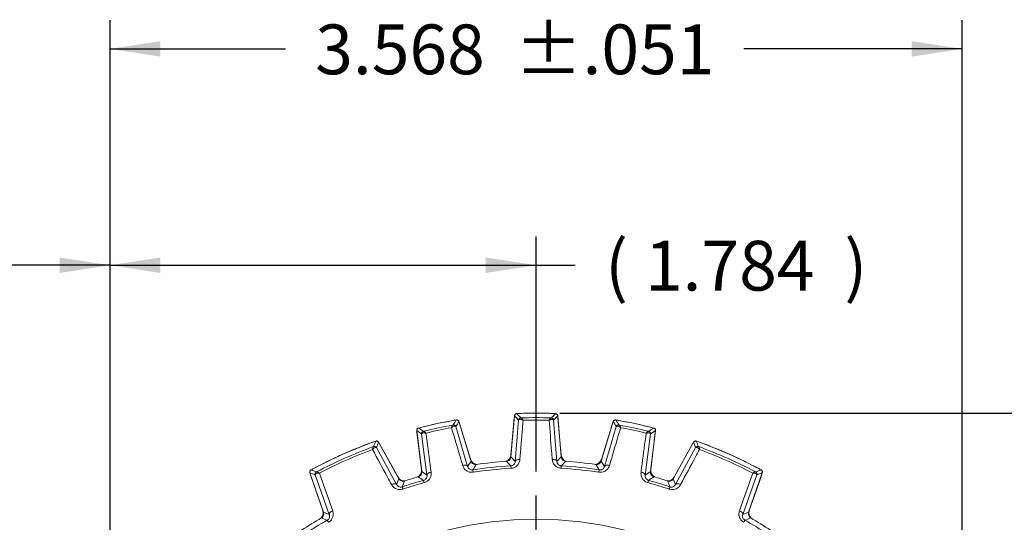
# Model space of a CAD drawing. Units: inches. Extents: x 0.3 to 16.7, y 0.2 to 10.8.
# Drawn here: x 13.5 to 15.5, y 6.7 to 7.7 of the extents above; entities that cross this region are included whole.
import ezdxf

# ---------------------------------------------------------------- set-up
doc = ezdxf.new("R2010")
doc.units = ezdxf.units.IN
doc.header["$MEASUREMENT"] = 0
doc.layers.add('OBJECT', color=7, linetype='Continuous')
doc.styles.add('SLDTEXTSTYLE1', font='TXT', dxfattribs={"width": 0.7})
doc.dimstyles.new('SLDDIMSTYLE0', dxfattribs={"dimtxt": 0.105523, "dimasz": 0.105523, "dimexe": 0, "dimexo": 0.0625, "dimgap": 0.026381, "dimtad": 0, "dimtih": 1, "dimtoh": 1, "dimdec": 3, "dimlfac": 2, "dimrnd": 1e-09, "dimzin": 12, "dimdsep": 46, "dimtxsty": 'SLDTEXTSTYLE1', "dimsah": 1, "dimcen": 0.09, "dimadec": 0, "dimazin": 3, "dimtfac": 1, "dimtdec": 3, "dimtofl": 0, "dimtmove": 0, "dimatfit": 3, "dimfxl": 0, "dimfrac": 2, "dimtolj": 1, "dimtzin": 12, "dimarcsym": 0})
doc.dimstyles.new('SLDDIMSTYLE11', dxfattribs={"dimtxt": 0.105523, "dimasz": 0.105523, "dimexe": 0, "dimexo": 0.0625, "dimgap": 0.026381, "dimtad": 0, "dimtih": 1, "dimtoh": 1, "dimdec": 3, "dimlfac": 2, "dimrnd": 1e-09, "dimzin": 12, "dimdsep": 46, "dimtxsty": 'SLDTEXTSTYLE1', "dimsah": 1, "dimcen": 0.09, "dimadec": 0, "dimazin": 3, "dimtol": 1, "dimtp": 0.051, "dimtm": 0.051, "dimtfac": 1, "dimtdec": 3, "dimtofl": 0, "dimtmove": 0, "dimatfit": 3, "dimfxl": 0, "dimfrac": 2, "dimtolj": 1, "dimtzin": 12, "dimarcsym": 0})
doc.dimstyles.new('SLDDIMSTYLE14', dxfattribs={"dimtxt": 0.105523, "dimasz": 0.105523, "dimexe": 0, "dimexo": 0.0625, "dimgap": 0.026381, "dimtad": 0, "dimtih": 1, "dimtoh": 1, "dimlfac": 2, "dimrnd": 1e-09, "dimzin": 4, "dimdsep": 46, "dimtxsty": 'SLDTEXTSTYLE1', "dimsah": 1, "dimcen": 0.09, "dimadec": 0, "dimazin": 1, "dimtol": 1, "dimtp": 0.03, "dimtm": 0.03, "dimtfac": 1, "dimtofl": 0, "dimtmove": 0, "dimatfit": 3, "dimfxl": 0, "dimfrac": 2, "dimtolj": 1, "dimtzin": 12, "dimarcsym": 0})
doc.dimstyles.new('SLDDIMSTYLE2', dxfattribs={"dimtxt": 0.105523, "dimasz": 0.105523, "dimexe": 0, "dimexo": 0.0625, "dimgap": 0.026381, "dimtad": 0, "dimtih": 1, "dimtoh": 1, "dimlfac": 2, "dimrnd": 1e-09, "dimzin": 12, "dimdsep": 46, "dimtxsty": 'SLDTEXTSTYLE1', "dimsah": 1, "dimcen": 0.09, "dimadec": 0, "dimazin": 3, "dimtfac": 1, "dimtofl": 0, "dimtmove": 0, "dimatfit": 3, "dimfxl": 0, "dimfrac": 2, "dimtolj": 1, "dimtzin": 12, "dimarcsym": 0})

# ---------------------------------------------------------------- blocks, each defined once
blk = doc.blocks.new('_D_11')
at = {"layer": 'OBJECT'}
for p, q in [((14.6144, 6.8944), (16.0074, 6.8944)), ((15.9474, 6.8944), (15.9474, 5.6601)), ((15.9474, 4.263), (15.9474, 5.4937)), ((15.5521, 4.263), (16.0074, 4.263))]:
    blk.add_line(p, q, dxfattribs=at)
for points in [[(15.9474, 6.8944), (15.9312, 6.7889), (15.9636, 6.7889)], [(15.9474, 4.263), (15.9636, 4.3685), (15.9312, 4.3685)]]:
    blk.add_solid(points, dxfattribs=at)
at = {"layer": 'OBJECT', "attachment_point": 1, "style": 'SLDTEXTSTYLE1'}
for s, insert, char_height in [('(', (15.6969, 5.628), 0.1042), ('5.26', (15.7803, 5.628), 0.10417), (')', (16.1144, 5.628), 0.1042)]:
    blk.add_mtext(s, dxfattribs=dict(at, insert=insert, char_height=char_height))
blk = doc.blocks.new('_D_12')
at = {"layer": 'OBJECT'}
for p, q in [((13.6724, 5.5035), (13.6724, 7.7173)), ((15.4564, 5.5011), (15.4564, 7.7173)), ((13.6724, 7.6573), (14.0395, 7.6573)), ((15.4564, 7.6573), (14.9996, 7.6573))]:
    blk.add_line(p, q, dxfattribs=at)
for points in [[(13.6724, 7.6573), (13.7779, 7.641), (13.7779, 7.6735)], [(15.4564, 7.6573), (15.3509, 7.6735), (15.3509, 7.641)]]:
    blk.add_solid(points, dxfattribs=at)
at = {"layer": 'OBJECT', "char_height": 0.10417, "attachment_point": 1, "style": 'SLDTEXTSTYLE1'}
for s, insert in [('±.051', (14.5195, 7.7084)), ('3.568', (14.102, 7.7084))]:
    blk.add_mtext(s, dxfattribs=dict(at, insert=insert))
blk = doc.blocks.new('_D_13')
at = {"layer": 'OBJECT'}
for p, q in [((13.6724, 5.5035), (13.6724, 7.2643)), ((14.5644, 6.7723), (14.5644, 7.2643)), ((13.6724, 7.2043), (14.5644, 7.2043)), ((14.5644, 7.2043), (14.6464, 7.2043))]:
    blk.add_line(p, q, dxfattribs=at)
for points in [[(13.6724, 7.2043), (13.7779, 7.1881), (13.7779, 7.2205)], [(14.5644, 7.2043), (14.4589, 7.2205), (14.4589, 7.1881)]]:
    blk.add_solid(points, dxfattribs=at)
at = {"layer": 'OBJECT', "attachment_point": 1, "style": 'SLDTEXTSTYLE1'}
for s, insert, char_height in [('(', (14.7089, 7.2554), 0.1042), ('1.784', (14.7923, 7.2554), 0.10417), (')', (15.2098, 7.2554), 0.1042)]:
    blk.add_mtext(s, dxfattribs=dict(at, insert=insert, char_height=char_height))
blk = doc.blocks.new('_D_17')
at = {"layer": 'OBJECT'}
for p, q in [((12.9224, 5.2891), (12.9224, 7.2643)), ((13.6724, 5.5035), (13.6724, 7.2643)), ((12.9224, 7.2043), (12.5843, 7.2043)), ((13.6724, 7.2043), (12.9224, 7.2043))]:
    blk.add_line(p, q, dxfattribs=at)
for points in [[(12.9224, 7.2043), (13.0279, 7.1881), (13.0279, 7.2205)], [(13.6724, 7.2043), (13.5669, 7.2205), (13.5669, 7.1881)]]:
    blk.add_solid(points, dxfattribs=at)
at = {"layer": 'OBJECT', "char_height": 0.10417, "attachment_point": 1, "style": 'SLDTEXTSTYLE1'}
for s, insert in [('1.50', (11.8538, 7.2554)), ('±.03', (12.1879, 7.2554))]:
    blk.add_mtext(s, dxfattribs=dict(at, insert=insert))
blk = doc.blocks.new('SW_CENTERMARKSYMBOL_1')
at = {"layer": 'OBJECT', "color": 0}
for p, q in [((0, 0.1), (0, 0.8227)), ((0, 0), (0, 0.05)), ((-0.1, 0), (-0.8227, 0)), ((0, 0), (-0.05, 0)), ((0, 0), (0, -0.05)), ((0, 0), (0.05, 0)), ((0.1, 0), (0.8227, 0)), ((0, -0.1), (0, -0.8227))]:
    blk.add_line(p, q, dxfattribs=at)

msp = doc.modelspace()

# ---------------------------------------------------------------- linework, layer by layer
at = {"color": 7, "linetype": 'Continuous', "lineweight": 15}
for p, q in [((14.519124, 6.888996), (14.511585, 6.802831)), ((14.518611, 6.884739), (14.518895, 6.886386)), ((14.526542, 6.893659), (14.52821, 6.893861)), ((14.600546, 6.893861), (14.602213, 6.893659)), ((14.61717, 6.802831), (14.609632, 6.888996)), ((14.60986, 6.886386), (14.610144, 6.884739)), ((14.39302, 6.879652), (14.394693, 6.879801)), ((14.396523, 6.866365), (14.421131, 6.782895)), ((14.428207, 6.794068), (14.402919, 6.876782)), ((14.403685, 6.874277), (14.404305, 6.872725)), ((14.404305, 6.872725), (14.427208, 6.797815)), ((14.511784, 6.806704), (14.518611, 6.884739)), ((14.52083, 6.793374), (14.527546, 6.880136)), ((14.60121, 6.880136), (14.607925, 6.793374)), ((14.610144, 6.884739), (14.616971, 6.806704)), ((14.725837, 6.876782), (14.700548, 6.794068)), ((14.701548, 6.797815), (14.72445, 6.872725)), ((14.707625, 6.782895), (14.732232, 6.866365)), ((14.72445, 6.872725), (14.725071, 6.874277)), ((14.734062, 6.879801), (14.735735, 6.879652)), ((14.314389, 6.857965), (14.32493, 6.772115)), ((14.314772, 6.853694), (14.314708, 6.855364)), ((14.324319, 6.775945), (14.314772, 6.853694)), ((14.320676, 6.864068), (14.322265, 6.864613)), ((14.335939, 6.764787), (14.324469, 6.851049)), ((14.804287, 6.851049), (14.792817, 6.764787)), ((14.803826, 6.772115), (14.814367, 6.857965)), ((14.813983, 6.853694), (14.804437, 6.775945)), ((14.806491, 6.864613), (14.80808, 6.864068)), ((14.814047, 6.855364), (14.813983, 6.853694)), ((14.224609, 6.83471), (14.22623, 6.835149)), ((14.277073, 6.757162), (14.23464, 6.833712)), ((14.23584, 6.831548), (14.23677, 6.830159)), ((14.23677, 6.830159), (14.275396, 6.760475)), ((14.894115, 6.833712), (14.851683, 6.757162)), ((14.853359, 6.760475), (14.891986, 6.830159)), ((14.891986, 6.830159), (14.892915, 6.831548)), ((14.902525, 6.835149), (14.904147, 6.83471)), ((14.230417, 6.82243), (14.272315, 6.745033)), ((14.85644, 6.745033), (14.898339, 6.82243)), ((14.421131, 6.782895), (14.428207, 6.794068)), ((14.511585, 6.802831), (14.52083, 6.793374)), ((14.511627, 6.784098), (14.511925, 6.779108)), ((14.607925, 6.793374), (14.61717, 6.802831)), ((14.617128, 6.784098), (14.616831, 6.779108)), ((14.700548, 6.794068), (14.707625, 6.782895)), ((14.090774, 6.769659), (14.119269, 6.686903)), ((14.09199, 6.765699), (14.09158, 6.767319)), ((14.117929, 6.690366), (14.09199, 6.765699)), ((14.095334, 6.77687), (14.096745, 6.777781)), ((14.131466, 6.682323), (14.101984, 6.765248)), ((14.32493, 6.772115), (14.335939, 6.764787)), ((14.432061, 6.775735), (14.432808, 6.770793)), ((14.696694, 6.775735), (14.695948, 6.770793)), ((14.792817, 6.764787), (14.803826, 6.772115)), ((15.026771, 6.765248), (14.99729, 6.682323)), ((15.009487, 6.686903), (15.037982, 6.769659)), ((15.036766, 6.765699), (15.010827, 6.690366)), ((15.03201, 6.777781), (15.033421, 6.77687)), ((15.037176, 6.767319), (15.036766, 6.765699)), ((14.272315, 6.745033), (14.277073, 6.757162)), ((14.328865, 6.7538), (14.330194, 6.748981)), ((14.79989, 6.7538), (14.798562, 6.748981)), ((14.851683, 6.757162), (14.85644, 6.745033)), ((14.119269, 6.686903), (14.131466, 6.682323)), ((14.99729, 6.682323), (15.009487, 6.686903))]:
    msp.add_line(p, q, dxfattribs=at)
at = {"color": 7, "linetype": 'Continuous', "lineweight": 15, "flags": 128}
for points in [[(14.527546, 6.880136), (14.523336, 6.884573), (14.519124, 6.888996)], [(14.609632, 6.888996), (14.605419, 6.884573), (14.60121, 6.880136)], [(14.402919, 6.876782), (14.399718, 6.871581), (14.396523, 6.866365)], [(14.732232, 6.866365), (14.729038, 6.871581), (14.725837, 6.876782)], [(14.324469, 6.851049), (14.319429, 6.854515), (14.314389, 6.857965)], [(14.814367, 6.857965), (14.809327, 6.854515), (14.804287, 6.851049)], [(14.23464, 6.833712), (14.232525, 6.828078), (14.230417, 6.82243)], [(14.898339, 6.82243), (14.896231, 6.828078), (14.894115, 6.833712)], [(14.421131, 6.782895), (14.420668, 6.783719), (14.419889, 6.784413), (14.418821, 6.784952), (14.4175, 6.785319), (14.415974, 6.7855), (14.414295, 6.785488), (14.412521, 6.785285), (14.410714, 6.784898)], [(14.52083, 6.793374), (14.521112, 6.794276), (14.521729, 6.795117), (14.522662, 6.795867), (14.523877, 6.7965), (14.525332, 6.796994), (14.526977, 6.797332), (14.528755, 6.797502), (14.530603, 6.797499)], [(14.607925, 6.793374), (14.607644, 6.794276), (14.607026, 6.795117), (14.606093, 6.795867), (14.604878, 6.7965), (14.603423, 6.796994), (14.601778, 6.797332), (14.600001, 6.797502), (14.598153, 6.797499)], [(14.707625, 6.782895), (14.708088, 6.783719), (14.708867, 6.784413), (14.709935, 6.784952), (14.711255, 6.785319), (14.712781, 6.7855), (14.71446, 6.785488), (14.716234, 6.785285), (14.718041, 6.784898)], [(14.101984, 6.765248), (14.096377, 6.767461), (14.090774, 6.769659)], [(14.335939, 6.764787), (14.336027, 6.765728), (14.336456, 6.766679), (14.337212, 6.767606), (14.338269, 6.768478), (14.33959, 6.769264), (14.341129, 6.769936), (14.342832, 6.770473), (14.34464, 6.770853)], [(14.792817, 6.764787), (14.792729, 6.765728), (14.792299, 6.766679), (14.791543, 6.767606), (14.790486, 6.768478), (14.789165, 6.769264), (14.787627, 6.769936), (14.785924, 6.770473), (14.784115, 6.770853)], [(15.037982, 6.769659), (15.032379, 6.767461), (15.026771, 6.765248)], [(14.272315, 6.745033), (14.271702, 6.745732), (14.270814, 6.746244), (14.26968, 6.74655), (14.268339, 6.74664), (14.266836, 6.746512), (14.265223, 6.746169), (14.263554, 6.745623), (14.261886, 6.744894)], [(14.85644, 6.745033), (14.857053, 6.745732), (14.857942, 6.746244), (14.859076, 6.74655), (14.860417, 6.74664), (14.861919, 6.746512), (14.863532, 6.746169), (14.865201, 6.745623), (14.86687, 6.744894)], [(14.284142, 6.740191), (14.284175, 6.740092), (14.28426, 6.739837), (14.284396, 6.739431), (14.284579, 6.73888), (14.284808, 6.738194), (14.285078, 6.737385), (14.285384, 6.736465), (14.285723, 6.73545)], [(14.844613, 6.740191), (14.84458, 6.740092), (14.844495, 6.739837), (14.84436, 6.739431), (14.844176, 6.73888), (14.843948, 6.738194), (14.843678, 6.737385), (14.843371, 6.736465), (14.843032, 6.73545)], [(14.131466, 6.682323), (14.131357, 6.683247), (14.131571, 6.684249), (14.132103, 6.685296), (14.132933, 6.686353), (14.134033, 6.687384), (14.135367, 6.688353), (14.13689, 6.689229), (14.138548, 6.689981)], [(14.99729, 6.682323), (14.997399, 6.683247), (14.997184, 6.684249), (14.996653, 6.685296), (14.995823, 6.686353), (14.994722, 6.687384), (14.993388, 6.688353), (14.991866, 6.689229), (14.990207, 6.689981)], [(14.12715, 6.670294), (14.127202, 6.670203), (14.127335, 6.669969), (14.127546, 6.669597), (14.127832, 6.669092), (14.128189, 6.668463), (14.12861, 6.667721), (14.129088, 6.666877), (14.129616, 6.665946)], [(15.001605, 6.670294), (15.001553, 6.670203), (15.001421, 6.669969), (15.00121, 6.669597), (15.000923, 6.669092), (15.000567, 6.668463), (15.000146, 6.667721), (14.999667, 6.666877), (14.999139, 6.665946)]]:
    msp.add_lwpolyline(points, dxfattribs=at)
at = {"color": 7, "linetype": 'Continuous', "lineweight": 15}
for centre, radius, start, end in [((14.564378, 5.899519), 0.99486, 87.668207, 92.331793), ((12.31775, 4.777396), 3.056997, 43.57764, 43.80726), ((14.564378, 5.899519), 0.995, 87.91685, 92.08315), ((14.564378, 5.899519), 0.995006, 87.919798, 92.080202), ((16.718273, 4.86599), 2.928746, 136.187712, 136.427388), ((14.564378, 5.899519), 0.99486, 99.668207, 104.331793), ((14.564378, 5.899519), 0.995, 99.91685, 104.08315), ((14.564378, 5.899519), 0.995006, 99.919798, 104.080202), ((14.564378, 5.899519), 0.985653, 100.172695, 103.827305), ((14.390928, 6.865093), 0.004627, 26.038757, 97.854064), ((16.807602, 5.384861), 2.836503, 148.183919, 148.431389), ((14.391741, 6.864901), 0.005001, 17.017717, 100.121111), ((14.532528, 6.879699), 0.005001, 91.879087, 174.982426), ((14.533283, 6.880055), 0.004627, 94.145575, 165.961873), ((14.564378, 5.899519), 0.985653, 88.172695, 91.827305), ((14.564378, 5.899519), 0.980655, 88.401431, 91.598569), ((14.595473, 6.880055), 0.004627, 14.038127, 85.854425), ((14.596228, 6.879699), 0.005001, 5.017574, 88.120913), ((11.831942, 5.082808), 3.411449, 31.589464, 31.795227), ((14.564378, 5.899519), 0.99486, 75.668207, 80.331793), ((14.737014, 6.864901), 0.005001, 79.878889, 162.982283), ((14.737827, 6.865093), 0.004627, 82.145936, 153.961243), ((14.564378, 5.899519), 0.995, 75.91685, 80.08315), ((14.564378, 5.899519), 0.995006, 75.919798, 80.080202), ((14.564378, 5.899519), 0.985653, 76.172695, 79.827305), ((12.359126, 3.981598), 3.484611, 55.591691, 55.793133), ((14.329433, 6.851657), 0.005001, 103.878486, 186.982673), ((14.330097, 6.852163), 0.004627, 106.146029, 177.961392), ((14.564378, 5.899519), 0.980655, 100.401431, 103.598569), ((14.564378, 5.899519), 0.980655, 76.401431, 79.598569), ((14.798658, 6.852163), 0.004627, 2.038608, 73.853971), ((16.680055, 4.112871), 3.325689, 124.202053, 124.413122), ((14.799323, 6.851657), 0.005001, 353.017327, 76.121514), ((14.564378, 5.899519), 0.99486, 109.726585, 118.273415), ((14.564378, 5.899519), 0.995, 109.966842, 118.033158), ((14.564378, 5.899519), 0.995006, 109.97047, 118.02953), ((14.564378, 5.899519), 0.985653, 110.213018, 117.786982), ((14.225261, 6.820066), 0.004633, 37.55313, 108.082837), ((16.870179, 5.833132), 2.825558, 159.211122, 159.455934), ((14.226044, 6.820004), 0.005001, 29.016277, 110.165308), ((14.902712, 6.820004), 0.005001, 69.834692, 150.983723), ((14.903494, 6.820066), 0.004633, 71.917163, 142.44687), ((12.055587, 5.756565), 3.042507, 20.552794, 20.780149), ((14.564378, 5.899519), 0.99486, 61.726585, 70.273415), ((14.564378, 5.899519), 0.995, 61.966842, 70.033158), ((14.564378, 5.899519), 0.995006, 61.97047, 70.02953), ((14.564378, 5.899519), 0.985653, 62.213018, 69.786982), ((14.564378, 5.899519), 0.980655, 110.43499, 117.56501), ((14.496841, 6.808012), 0.015, 286.732732, 355), ((14.631914, 6.808012), 0.015, 185, 253.267268), ((14.564378, 5.899519), 0.980655, 62.43499, 69.56501), ((14.441552, 6.802201), 0.015, 197, 265.267268), ((16.724629, 5.349381), 2.700065, 147.827362, 148.111597), ((14.564378, 5.899519), 0.88615, 93.41272, 98.58728), ((14.564378, 5.899519), 0.89636, 93.970116, 98.029884), ((12.552626, 4.899611), 2.718267, 43.889341, 44.171673), ((16.611694, 4.86523), 2.767733, 135.83085, 136.108136), ((14.564378, 5.899519), 0.88615, 81.41272, 86.58728), ((14.564378, 5.899519), 0.89636, 81.970116, 86.029884), ((14.687203, 6.802201), 0.015, 274.732732, 343), ((12.398847, 5.346078), 2.706292, 31.88873, 32.172311), ((13.070985, 4.141913), 2.825167, 68.544325, 68.78917), ((14.106714, 6.766875), 0.005001, 117.836547, 198.982316), ((14.107191, 6.767498), 0.004633, 119.917538, 190.445176), ((14.309431, 6.774117), 0.015, 298.732732, 7), ((14.564378, 5.899519), 0.881152, 93.41272, 98.58728), ((14.564378, 5.899519), 0.881152, 81.41272, 86.58728), ((14.819325, 6.774117), 0.015, 173, 241.267268), ((15.021565, 6.767498), 0.004633, 349.554824, 60.082462), ((16.180449, 3.827796), 3.162389, 111.223885, 111.442621), ((15.022042, 6.766875), 0.005001, 341.017684, 62.163453), ((14.288515, 6.767747), 0.015, 209, 275.145385), ((14.564378, 5.899519), 0.88615, 105.41272, 108.435637), ((16.896118, 5.739217), 2.797207, 158.76178, 159.031914), ((14.564378, 5.899519), 0.881152, 105.41272, 108.435637), ((14.564378, 5.899519), 0.89636, 105.970116, 107.898983), ((12.781297, 4.468779), 2.759762, 55.891532, 56.169619), ((14.564378, 5.899519), 0.881152, 71.564363, 74.58728), ((16.310139, 4.524171), 2.692972, 123.826932, 124.111917), ((14.564378, 5.899519), 0.88615, 71.564363, 74.58728), ((14.564378, 5.899519), 0.89636, 72.101017, 74.029884), ((14.84024, 6.767747), 0.015, 264.854615, 331), ((12.258795, 5.749312), 2.769169, 20.966719, 21.239587), ((14.103746, 6.685483), 0.015, 312.854615, 19), ((15.025009, 6.685483), 0.015, 161, 227.145385), ((14.564378, 5.899519), 0.77274, 90, 199.145309), ((14.564378, 5.899519), 0.89636, 120.101017, 126.305577), ((14.564378, 5.899519), 0.88615, 119.564363, 126.78952), ((13.134096, 4.087785), 2.766859, 68.966717, 69.239814), ((14.564378, 5.899519), 0.77274, 341.220304, 90), ((15.99924, 4.075787), 2.779702, 110.760817, 111.032652), ((14.564378, 5.899519), 0.88615, 53.21048, 60.435637), ((14.564378, 5.899519), 0.89636, 53.694423, 59.898983)]:
    msp.add_arc(centre, radius, start, end, dxfattribs=at)
for points, knots in [([(14.519124, 6.888996), (14.519228, 6.889551), (14.519436, 6.890661), (14.520425, 6.892078), (14.521787, 6.893096), (14.523032, 6.893495), (14.523745, 6.893544), (14.523901, 6.893555)], [0, 0, 0, 0, 0.23376975, 0.46753787, 0.70127435, 0.93500824, 1, 1, 1, 1]), ([(14.604855, 6.893555), (14.605414, 6.893477), (14.606533, 6.893321), (14.607994, 6.892399), (14.609075, 6.891085), (14.609531, 6.889861), (14.609614, 6.88915), (14.609632, 6.888996)], [0, 0, 0, 0, 0.23376954, 0.46754136, 0.70127649, 0.93501045, 1, 1, 1, 1]), ([(14.390296, 6.869677), (14.390076, 6.869549), (14.389539, 6.869236), (14.388694, 6.867717), (14.38803, 6.866104), (14.387697, 6.86518), (14.387527, 6.864677), (14.387436, 6.8644), (14.387386, 6.864244), (14.387361, 6.864168), (14.387344, 6.864113), (14.387335, 6.864084), (14.387327, 6.864058)], [0, 0, 0, 0, 0.25120533, 0.61434678, 0.7980722, 0.89062124, 0.94023125, 0.96726352, 0.98205137, 0.99071004, 0.99182875, 1, 1, 1, 1]), ([(14.395086, 6.867125), (14.394575, 6.867152), (14.393248, 6.867222), (14.390977, 6.866349), (14.389131, 6.865295), (14.388293, 6.864748), (14.387853, 6.864441), (14.387614, 6.86427), (14.387485, 6.864176), (14.387423, 6.86413), (14.387376, 6.864095), (14.38735, 6.864076), (14.387327, 6.864058)], [0, 0, 0, 0, 0.25136364, 0.65355843, 0.81631151, 0.90019109, 0.94540557, 0.97007574, 0.98358956, 0.99070363, 0.99181883, 1, 1, 1, 1]), ([(14.390296, 6.869677), (14.390367, 6.869693), (14.390717, 6.86977), (14.390798, 6.8698), (14.390862, 6.869824)], [0, 0, 0, 0, 0.2018938, 1, 1, 1, 1]), ([(14.396523, 6.866365), (14.396302, 6.866616), (14.396023, 6.866931), (14.395245, 6.867092), (14.395086, 6.867125)], [0, 0, 0, 0, 0.7948297, 1, 1, 1, 1]), ([(14.397298, 6.880249), (14.397862, 6.880289), (14.398989, 6.880369), (14.40061, 6.87977), (14.40194, 6.87871), (14.40264, 6.877607), (14.402869, 6.87693), (14.402919, 6.876782)], [0, 0, 0, 0, 0.23376792, 0.46753821, 0.70127604, 0.93500529, 1, 1, 1, 1]), ([(14.527546, 6.880136), (14.52771, 6.880427), (14.527917, 6.880794), (14.528644, 6.881113), (14.528794, 6.881178)], [0, 0, 0, 0, 0.79482997, 1, 1, 1, 1]), ([(14.528794, 6.881178), (14.529287, 6.881311), (14.530571, 6.881655), (14.532974, 6.881273), (14.534998, 6.880627), (14.535932, 6.880265), (14.536426, 6.880057), (14.536695, 6.879939), (14.536841, 6.879874), (14.536911, 6.879842), (14.536964, 6.879818), (14.536994, 6.879804), (14.537021, 6.879792)], [0, 0, 0, 0, 0.25136377, 0.65355821, 0.81631218, 0.90019085, 0.94540457, 0.97007872, 0.98359036, 0.99070458, 0.99181996, 1, 1, 1, 1]), ([(14.537021, 6.879792), (14.536571, 6.874028), (14.534434, 6.8466), (14.532293, 6.819167), (14.530603, 6.797499)], [0, 0, 0, 0, 0.21015543, 1, 1, 1, 1]), ([(14.532364, 6.884697), (14.532432, 6.884687), (14.532517, 6.884674), (14.532876, 6.884671), (14.532948, 6.884671)], [0, 0, 0, 0, 0.79810744, 1, 1, 1, 1]), ([(14.532948, 6.884671), (14.53319, 6.884591), (14.53378, 6.884396), (14.534922, 6.883086), (14.535908, 6.881647), (14.536426, 6.880812), (14.536696, 6.880356), (14.536843, 6.880103), (14.536924, 6.879962), (14.536964, 6.879892), (14.536993, 6.879841), (14.537008, 6.879815), (14.537021, 6.879792)], [0, 0, 0, 0, 0.25120575, 0.6143454, 0.79806995, 0.8906205, 0.94023009, 0.9672626, 0.98205137, 0.99071304, 0.99182904, 1, 1, 1, 1]), ([(14.595807, 6.884671), (14.595566, 6.884591), (14.594975, 6.884396), (14.593833, 6.883086), (14.592848, 6.881647), (14.59233, 6.880812), (14.592059, 6.880356), (14.591912, 6.880103), (14.591831, 6.879962), (14.591792, 6.879892), (14.591763, 6.879841), (14.591748, 6.879815), (14.591735, 6.879792)], [0, 0, 0, 0, 0.25120575, 0.6143454, 0.79806995, 0.8906205, 0.94023009, 0.9672626, 0.98205137, 0.99071304, 0.99182904, 1, 1, 1, 1]), ([(14.599962, 6.881178), (14.599468, 6.881311), (14.598184, 6.881655), (14.595782, 6.881273), (14.593757, 6.880627), (14.592824, 6.880265), (14.592329, 6.880057), (14.59206, 6.879939), (14.591914, 6.879874), (14.591844, 6.879842), (14.591791, 6.879818), (14.591761, 6.879804), (14.591735, 6.879792)], [0, 0, 0, 0, 0.25136377, 0.65355821, 0.81631218, 0.90019085, 0.94540457, 0.97007872, 0.98359036, 0.99070458, 0.99181996, 1, 1, 1, 1]), ([(14.598153, 6.797499), (14.597703, 6.803264), (14.595562, 6.830698), (14.593424, 6.858127), (14.591735, 6.879792)], [0, 0, 0, 0, 0.21015562, 1, 1, 1, 1]), ([(14.595807, 6.884671), (14.59588, 6.884671), (14.596238, 6.884674), (14.596324, 6.884687), (14.596392, 6.884697)], [0, 0, 0, 0, 0.20189256, 1, 1, 1, 1]), ([(14.60121, 6.880136), (14.601045, 6.880427), (14.600838, 6.880794), (14.600111, 6.881113), (14.599962, 6.881178)], [0, 0, 0, 0, 0.79482997, 1, 1, 1, 1]), ([(14.725837, 6.876782), (14.726054, 6.877304), (14.726488, 6.878346), (14.72775, 6.879526), (14.729295, 6.880239), (14.730595, 6.88037), (14.731303, 6.880271), (14.731457, 6.880249)], [0, 0, 0, 0, 0.23376623, 0.46753953, 0.70127627, 0.93500746, 1, 1, 1, 1]), ([(14.732232, 6.866365), (14.732454, 6.866616), (14.732732, 6.866931), (14.73351, 6.867092), (14.73367, 6.867125)], [0, 0, 0, 0, 0.7948297, 1, 1, 1, 1]), ([(14.73367, 6.867125), (14.73418, 6.867152), (14.735507, 6.867222), (14.737778, 6.866349), (14.739624, 6.865295), (14.740462, 6.864748), (14.740902, 6.864441), (14.741141, 6.86427), (14.74127, 6.864176), (14.741332, 6.86413), (14.741379, 6.864095), (14.741405, 6.864076), (14.741429, 6.864058)], [0, 0, 0, 0, 0.25136364, 0.65355843, 0.81631151, 0.90019109, 0.94540557, 0.97007574, 0.98358956, 0.99070363, 0.99181883, 1, 1, 1, 1]), ([(14.737893, 6.869824), (14.737958, 6.8698), (14.738039, 6.86977), (14.738389, 6.869693), (14.73846, 6.869677)], [0, 0, 0, 0, 0.7981062, 1, 1, 1, 1]), ([(14.73846, 6.869677), (14.738679, 6.869549), (14.739216, 6.869236), (14.740061, 6.867717), (14.740726, 6.866104), (14.741059, 6.86518), (14.741229, 6.864677), (14.74132, 6.8644), (14.74137, 6.864244), (14.741394, 6.864168), (14.741412, 6.864113), (14.741421, 6.864084), (14.741429, 6.864058)], [0, 0, 0, 0, 0.25120533, 0.61434678, 0.7980722, 0.89062124, 0.94023125, 0.96726352, 0.98205137, 0.99071004, 0.99182875, 1, 1, 1, 1]), ([(14.314389, 6.857965), (14.314375, 6.858529), (14.314348, 6.859659), (14.315021, 6.86125), (14.316142, 6.862529), (14.317276, 6.863177), (14.317964, 6.863375), (14.318113, 6.863417)], [0, 0, 0, 0, 0.23376987, 0.46754336, 0.70127667, 0.93500622, 1, 1, 1, 1]), ([(14.324469, 6.851049), (14.324569, 6.851368), (14.324695, 6.85177), (14.32534, 6.852233), (14.325473, 6.852328)], [0, 0, 0, 0, 0.79482914, 1, 1, 1, 1]), ([(14.325473, 6.852328), (14.325928, 6.85256), (14.327112, 6.853164), (14.329542, 6.85329), (14.331656, 6.853079), (14.332645, 6.852919), (14.333172, 6.852818), (14.333459, 6.852759), (14.333616, 6.852725), (14.333691, 6.852709), (14.333748, 6.852696), (14.33378, 6.852689), (14.333808, 6.852683)], [0, 0, 0, 0, 0.25136251, 0.65355763, 0.81631193, 0.9001898, 0.9454025, 0.97007559, 0.98358957, 0.99070322, 0.99182014, 1, 1, 1, 1]), ([(14.328233, 6.856512), (14.328302, 6.856516), (14.328388, 6.856522), (14.328739, 6.856594), (14.32881, 6.856608)], [0, 0, 0, 0, 0.79810769, 1, 1, 1, 1]), ([(14.32881, 6.856608), (14.329063, 6.85658), (14.329681, 6.856513), (14.331071, 6.855469), (14.332334, 6.854265), (14.333014, 6.853557), (14.333374, 6.853167), (14.33357, 6.85295), (14.333679, 6.852829), (14.333732, 6.852769), (14.333771, 6.852725), (14.333791, 6.852703), (14.333808, 6.852683)], [0, 0, 0, 0, 0.25120497, 0.61434478, 0.79807001, 0.89061756, 0.94023115, 0.96725755, 0.98205257, 0.99071046, 0.99182686, 1, 1, 1, 1]), ([(14.333808, 6.852683), (14.334567, 6.846951), (14.338179, 6.819678), (14.341789, 6.792399), (14.34464, 6.770853)], [0, 0, 0, 0, 0.2101552, 1, 1, 1, 1]), ([(14.410714, 6.784898), (14.409075, 6.790444), (14.401277, 6.816834), (14.393483, 6.843218), (14.387327, 6.864058)], [0, 0, 0, 0, 0.21015563, 1, 1, 1, 1]), ([(14.741429, 6.864058), (14.739791, 6.858513), (14.731997, 6.832129), (14.7242, 6.805741), (14.718041, 6.784898)], [0, 0, 0, 0, 0.21015595, 1, 1, 1, 1]), ([(14.784115, 6.770853), (14.784874, 6.776586), (14.788484, 6.803866), (14.792095, 6.83114), (14.794947, 6.852683)], [0, 0, 0, 0, 0.210155316, 1, 1, 1, 1]), ([(14.799945, 6.856608), (14.799692, 6.85658), (14.799074, 6.856513), (14.797685, 6.855469), (14.796422, 6.854265), (14.795741, 6.853557), (14.795382, 6.853167), (14.795185, 6.85295), (14.795077, 6.852829), (14.795024, 6.852769), (14.794985, 6.852725), (14.794965, 6.852703), (14.794947, 6.852683)], [0, 0, 0, 0, 0.25120497, 0.61434478, 0.79807001, 0.89061756, 0.94023115, 0.96725755, 0.98205257, 0.99071046, 0.99182686, 1, 1, 1, 1]), ([(14.803283, 6.852328), (14.802827, 6.85256), (14.801643, 6.853164), (14.799214, 6.85329), (14.797099, 6.853079), (14.796111, 6.852919), (14.795584, 6.852818), (14.795296, 6.852759), (14.79514, 6.852725), (14.795064, 6.852709), (14.795008, 6.852696), (14.794975, 6.852689), (14.794947, 6.852683)], [0, 0, 0, 0, 0.25136251, 0.65355763, 0.81631193, 0.9001898, 0.9454025, 0.97007559, 0.98358957, 0.99070322, 0.99182014, 1, 1, 1, 1]), ([(14.799945, 6.856608), (14.800016, 6.856594), (14.800367, 6.856522), (14.800454, 6.856516), (14.800522, 6.856512)], [0, 0, 0, 0, 0.20189231, 1, 1, 1, 1]), ([(14.804287, 6.851049), (14.804186, 6.851368), (14.80406, 6.85177), (14.803415, 6.852233), (14.803283, 6.852328)], [0, 0, 0, 0, 0.79482914, 1, 1, 1, 1]), ([(14.810642, 6.863417), (14.811173, 6.863225), (14.812235, 6.862839), (14.813472, 6.861634), (14.814257, 6.860124), (14.814448, 6.858832), (14.814381, 6.858119), (14.814367, 6.857965)], [0, 0, 0, 0, 0.23376741, 0.46754051, 0.70127356, 0.93500974, 1, 1, 1, 1]), ([(14.223823, 6.82447), (14.223638, 6.824311), (14.223185, 6.823921), (14.222649, 6.822309), (14.2223, 6.820619), (14.222144, 6.819647), (14.22207, 6.819117), (14.222032, 6.818824), (14.222011, 6.818658), (14.222001, 6.818576), (14.221994, 6.818517), (14.221991, 6.818486), (14.221988, 6.81846)], [0, 0, 0, 0, 0.24847432, 0.6093403, 0.79454111, 0.88824113, 0.93867618, 0.96626666, 0.98142935, 0.99058393, 0.99179318, 1, 1, 1, 1]), ([(14.223823, 6.82447), (14.223881, 6.824494), (14.224192, 6.824623), (14.224262, 6.824665), (14.22432, 6.824699)], [0, 0, 0, 0, 0.18390367, 1, 1, 1, 1]), ([(14.22858, 6.835995), (14.229128, 6.836132), (14.230224, 6.836408), (14.231924, 6.836102), (14.23342, 6.835291), (14.234261, 6.834368), (14.234591, 6.833798), (14.23464, 6.833712)], [0, 0, 0, 0, 0.23940915, 0.47882025, 0.71820622, 0.9575838, 1, 1, 1, 1]), ([(14.894115, 6.833712), (14.894436, 6.834177), (14.895078, 6.835107), (14.896557, 6.835999), (14.898217, 6.836376), (14.899457, 6.836237), (14.900081, 6.836026), (14.900175, 6.835995)], [0, 0, 0, 0, 0.239410484, 0.478826143, 0.718207208, 0.957584585, 1, 1, 1, 1]), ([(14.904436, 6.824699), (14.904493, 6.824665), (14.904563, 6.824623), (14.904875, 6.824494), (14.904932, 6.82447)], [0, 0, 0, 0, 0.81609633, 1, 1, 1, 1]), ([(14.904932, 6.82447), (14.905117, 6.824311), (14.905571, 6.823921), (14.906106, 6.822309), (14.906455, 6.820619), (14.906611, 6.819647), (14.906685, 6.819117), (14.906723, 6.818824), (14.906744, 6.818658), (14.906754, 6.818576), (14.906761, 6.818517), (14.906765, 6.818486), (14.906768, 6.81846)], [0, 0, 0, 0, 0.24847432, 0.6093403, 0.79454111, 0.88824113, 0.93867618, 0.96626666, 0.98142935, 0.99058393, 0.99179318, 1, 1, 1, 1]), ([(14.228934, 6.82289), (14.228443, 6.822826), (14.227161, 6.822658), (14.225134, 6.821401), (14.223536, 6.82003), (14.222816, 6.819332), (14.222439, 6.818945), (14.222235, 6.818729), (14.222124, 6.818609), (14.22207, 6.81855), (14.222029, 6.818506), (14.222007, 6.818481), (14.221988, 6.81846)], [0, 0, 0, 0, 0.24863204, 0.64913784, 0.81313269, 0.89803255, 0.94399301, 0.96917413, 0.98302186, 0.99057398, 0.99177838, 1, 1, 1, 1]), ([(14.261886, 6.744894), (14.259125, 6.749983), (14.245821, 6.77451), (14.232525, 6.799029), (14.221988, 6.81846)], [0, 0, 0, 0, 0.2075185, 1, 1, 1, 1]), ([(14.230417, 6.82243), (14.230153, 6.822628), (14.229829, 6.822873), (14.229075, 6.822887), (14.228934, 6.82289)], [0, 0, 0, 0, 0.81284931, 1, 1, 1, 1]), ([(14.906768, 6.81846), (14.904009, 6.813372), (14.890714, 6.788854), (14.877412, 6.764329), (14.86687, 6.744894)], [0, 0, 0, 0, 0.2075181, 1, 1, 1, 1]), ([(14.898339, 6.82243), (14.898602, 6.822628), (14.898927, 6.822873), (14.89968, 6.822887), (14.899822, 6.82289)], [0, 0, 0, 0, 0.81284931, 1, 1, 1, 1]), ([(14.899822, 6.82289), (14.900312, 6.822826), (14.901594, 6.822658), (14.903621, 6.821401), (14.905219, 6.82003), (14.90594, 6.819332), (14.906316, 6.818945), (14.90652, 6.818729), (14.906632, 6.818609), (14.906685, 6.81855), (14.906726, 6.818506), (14.906748, 6.818481), (14.906768, 6.81846)], [0, 0, 0, 0, 0.24863204, 0.64913784, 0.81313269, 0.89803255, 0.94399301, 0.96917413, 0.98302186, 0.99057398, 0.99177838, 1, 1, 1, 1]), ([(14.432808, 6.770793), (14.430481, 6.770681), (14.426006, 6.770467), (14.419315, 6.773116), (14.413617, 6.777888), (14.41168, 6.782566), (14.410714, 6.784898)], [0, 0, 0, 0, 0.22604426, 0.43482945, 0.71822659, 1, 1, 1, 1]), ([(14.421131, 6.782895), (14.421592, 6.78173), (14.422484, 6.779475), (14.425194, 6.777006), (14.428199, 6.775798), (14.430489, 6.775558), (14.431652, 6.775689), (14.432061, 6.775735)], [0, 0, 0, 0, 0.315031094, 0.609771018, 0.804883302, 0.931232802, 1, 1, 1, 1]), ([(14.439166, 6.78709), (14.438037, 6.787043), (14.435779, 6.786948), (14.432574, 6.788236), (14.429973, 6.790431), (14.428691, 6.792594), (14.428275, 6.793863), (14.428207, 6.794068)], [0, 0, 0, 0, 0.23851096, 0.47702309, 0.71550527, 0.95398322, 1, 1, 1, 1]), ([(14.511585, 6.802831), (14.511377, 6.801721), (14.510961, 6.7995), (14.508983, 6.796667), (14.506258, 6.794628), (14.503862, 6.793867), (14.502532, 6.793747), (14.502317, 6.793728)], [0, 0, 0, 0, 0.238513373, 0.47702462, 0.715507239, 0.953984417, 1, 1, 1, 1]), ([(14.511627, 6.784098), (14.512447, 6.784204), (14.513455, 6.784334), (14.51533, 6.785003), (14.517291, 6.786151), (14.519304, 6.788379), (14.520502, 6.790877), (14.520731, 6.792622), (14.52083, 6.793374)], [0, 0, 0, 0, 0.13676264, 0.16805469, 0.34761613, 0.55468083, 0.8081735, 1, 1, 1, 1]), ([(14.530603, 6.797499), (14.530386, 6.796002), (14.529874, 6.792453), (14.527315, 6.787406), (14.52312, 6.783038), (14.517898, 6.779998), (14.513918, 6.779405), (14.511925, 6.779108)], [0, 0, 0, 0, 0.17006808, 0.40341485, 0.60871833, 0.80403761, 1, 1, 1, 1]), ([(14.616831, 6.779108), (14.614532, 6.779483), (14.61011, 6.780204), (14.604116, 6.784186), (14.599535, 6.790038), (14.598613, 6.795017), (14.598153, 6.797499)], [0, 0, 0, 0, 0.22604388, 0.43482971, 0.71822835, 1, 1, 1, 1]), ([(14.607925, 6.793374), (14.608134, 6.792138), (14.608538, 6.789747), (14.610675, 6.786769), (14.613364, 6.784962), (14.615554, 6.784252), (14.616718, 6.784138), (14.617128, 6.784098)], [0, 0, 0, 0, 0.31503078, 0.60977064, 0.80488315, 0.93123278, 1, 1, 1, 1]), ([(14.626438, 6.793728), (14.625324, 6.793916), (14.623097, 6.794292), (14.620229, 6.796219), (14.618141, 6.798907), (14.617337, 6.801289), (14.617193, 6.802616), (14.61717, 6.802831)], [0, 0, 0, 0, 0.2385114, 0.47702497, 0.71550657, 0.9539825, 1, 1, 1, 1]), ([(14.700548, 6.794068), (14.700114, 6.793025), (14.699245, 6.790939), (14.696721, 6.78858), (14.693632, 6.787152), (14.691129, 6.786905), (14.689804, 6.787065), (14.68959, 6.78709)], [0, 0, 0, 0, 0.23851138, 0.47702523, 0.71550641, 0.95398411, 1, 1, 1, 1]), ([(14.718041, 6.784898), (14.717519, 6.783479), (14.716279, 6.780114), (14.712727, 6.775709), (14.707716, 6.772309), (14.701975, 6.770421), (14.697959, 6.770669), (14.695948, 6.770793)], [0, 0, 0, 0, 0.17006876, 0.40341632, 0.60871846, 0.80403797, 1, 1, 1, 1]), ([(14.696694, 6.775735), (14.697519, 6.775668), (14.698532, 6.775586), (14.700504, 6.775851), (14.702661, 6.776566), (14.705094, 6.778327), (14.706785, 6.780521), (14.707372, 6.78218), (14.707625, 6.782895)], [0, 0, 0, 0, 0.13676326, 0.16805569, 0.34761609, 0.55468016, 0.80817228, 1, 1, 1, 1]), ([(14.090774, 6.769659), (14.090643, 6.770208), (14.090382, 6.771307), (14.090709, 6.773004), (14.091539, 6.774489), (14.092472, 6.775318), (14.093046, 6.775641), (14.093133, 6.775689)], [0, 0, 0, 0, 0.2394193, 0.4788303, 0.71820947, 0.95758694, 1, 1, 1, 1]), ([(14.101984, 6.765248), (14.102013, 6.765577), (14.102049, 6.765981), (14.102543, 6.766551), (14.102635, 6.766658)], [0, 0, 0, 0, 0.81285179, 1, 1, 1, 1]), ([(14.102635, 6.766658), (14.103011, 6.76698), (14.103993, 6.76782), (14.106284, 6.768486), (14.108372, 6.768756), (14.109373, 6.768824), (14.109913, 6.768845), (14.11021, 6.768852), (14.110373, 6.768854), (14.110453, 6.768855), (14.110513, 6.768855), (14.110546, 6.768856), (14.110575, 6.768856)], [0, 0, 0, 0, 0.24863236, 0.64913914, 0.81313345, 0.89803723, 0.94399445, 0.96917585, 0.98302306, 0.99057688, 0.99178295, 1, 1, 1, 1]), ([(14.104378, 6.771297), (14.104442, 6.771317), (14.10452, 6.771341), (14.104824, 6.771486), (14.10488, 6.771513)], [0, 0, 0, 0, 0.81608972, 1, 1, 1, 1]), ([(14.10488, 6.771513), (14.105122, 6.771544), (14.105715, 6.77162), (14.107272, 6.77094), (14.108761, 6.770068), (14.109588, 6.769533), (14.110031, 6.769234), (14.110275, 6.769066), (14.110412, 6.768971), (14.110479, 6.768923), (14.110528, 6.768889), (14.110553, 6.768871), (14.110575, 6.768856)], [0, 0, 0, 0, 0.24847394, 0.60933883, 0.79454368, 0.88824385, 0.93867905, 0.96626662, 0.98143007, 0.99058079, 0.99178973, 1, 1, 1, 1]), ([(14.110575, 6.768856), (14.11251, 6.763401), (14.121834, 6.737115), (14.131159, 6.71082), (14.138548, 6.689981)], [0, 0, 0, 0, 0.20751815, 1, 1, 1, 1]), ([(14.32493, 6.772115), (14.324957, 6.770986), (14.325012, 6.768727), (14.323666, 6.765545), (14.321424, 6.762984), (14.319239, 6.761741), (14.317963, 6.761348), (14.317757, 6.761284)], [0, 0, 0, 0, 0.23851454, 0.47702261, 0.71550462, 0.95398313, 1, 1, 1, 1]), ([(14.328865, 6.7538), (14.329646, 6.754075), (14.330605, 6.754412), (14.332299, 6.755455), (14.333979, 6.756986), (14.335485, 6.759584), (14.336137, 6.762276), (14.335998, 6.764031), (14.335939, 6.764787)], [0, 0, 0, 0, 0.13676359, 0.16805527, 0.34761509, 0.55468036, 0.80817349, 1, 1, 1, 1]), ([(14.34464, 6.770853), (14.34474, 6.769345), (14.344976, 6.765766), (14.343523, 6.760297), (14.340328, 6.755153), (14.335851, 6.751094), (14.332082, 6.749686), (14.330194, 6.748981)], [0, 0, 0, 0, 0.17006793, 0.40341528, 0.60871871, 0.80403797, 1, 1, 1, 1]), ([(14.798562, 6.748981), (14.796391, 6.749826), (14.792215, 6.751451), (14.78718, 6.756592), (14.783916, 6.763269), (14.784049, 6.76833), (14.784115, 6.770853)], [0, 0, 0, 0, 0.22604493, 0.43483098, 0.71822805, 1, 1, 1, 1]), ([(14.792817, 6.764787), (14.792764, 6.763535), (14.792662, 6.761112), (14.794133, 6.757755), (14.796387, 6.755429), (14.798382, 6.754278), (14.799497, 6.753925), (14.79989, 6.7538)], [0, 0, 0, 0, 0.31503014, 0.60976971, 0.8048835, 0.9312337, 1, 1, 1, 1]), ([(14.810999, 6.761284), (14.809948, 6.7617), (14.807847, 6.762531), (14.805443, 6.765012), (14.80396, 6.768075), (14.803668, 6.770573), (14.803804, 6.771901), (14.803826, 6.772115)], [0, 0, 0, 0, 0.23851224, 0.47702543, 0.7155046, 0.95398043, 1, 1, 1, 1]), ([(14.990207, 6.689981), (14.992142, 6.695438), (15.001467, 6.721736), (15.010791, 6.748023), (15.01818, 6.768856)], [0, 0, 0, 0, 0.20751843, 1, 1, 1, 1]), ([(15.023875, 6.771513), (15.023633, 6.771544), (15.02304, 6.77162), (15.021484, 6.77094), (15.019994, 6.770068), (15.019167, 6.769533), (15.018724, 6.769234), (15.01848, 6.769066), (15.018344, 6.768971), (15.018276, 6.768923), (15.018227, 6.768889), (15.018202, 6.768871), (15.01818, 6.768856)], [0, 0, 0, 0, 0.24847394, 0.60933883, 0.79454368, 0.88824385, 0.93867905, 0.96626662, 0.98143007, 0.99058079, 0.99178973, 1, 1, 1, 1]), ([(15.02612, 6.766658), (15.025744, 6.76698), (15.024762, 6.76782), (15.022471, 6.768486), (15.020384, 6.768756), (15.019383, 6.768824), (15.018843, 6.768845), (15.018546, 6.768852), (15.018382, 6.768854), (15.018302, 6.768855), (15.018243, 6.768855), (15.018209, 6.768856), (15.01818, 6.768856)], [0, 0, 0, 0, 0.24863236, 0.64913914, 0.81313345, 0.89803723, 0.94399445, 0.96917585, 0.98302306, 0.99057688, 0.99178295, 1, 1, 1, 1]), ([(15.023875, 6.771513), (15.023931, 6.771486), (15.024236, 6.771341), (15.024314, 6.771317), (15.024377, 6.771297)], [0, 0, 0, 0, 0.18391028, 1, 1, 1, 1]), ([(15.026771, 6.765248), (15.026742, 6.765577), (15.026706, 6.765981), (15.026213, 6.766551), (15.02612, 6.766658)], [0, 0, 0, 0, 0.81285179, 1, 1, 1, 1]), ([(15.035623, 6.775689), (15.036092, 6.775374), (15.03703, 6.774745), (15.03794, 6.773276), (15.038338, 6.771622), (15.038215, 6.77038), (15.038012, 6.769753), (15.037982, 6.769659)], [0, 0, 0, 0, 0.23940577, 0.478820292, 0.718196751, 0.957575793, 1, 1, 1, 1]), ([(14.285723, 6.73545), (14.283656, 6.734969), (14.279521, 6.734006), (14.272654, 6.735201), (14.26614, 6.738692), (14.263301, 6.742831), (14.261886, 6.744894)], [0, 0, 0, 0, 0.21233408, 0.42473429, 0.71323678, 1, 1, 1, 1]), ([(14.272315, 6.745033), (14.273, 6.744), (14.274323, 6.742002), (14.277462, 6.740147), (14.280641, 6.739575), (14.282824, 6.739794), (14.283841, 6.740101), (14.284142, 6.740191)], [0, 0, 0, 0, 0.32057084, 0.61930782, 0.81668309, 0.94574467, 1, 1, 1, 1]), ([(14.288891, 6.752495), (14.287786, 6.752254), (14.285576, 6.751772), (14.282214, 6.752501), (14.279129, 6.75423), (14.277776, 6.75616), (14.277073, 6.757162)], [0, 0, 0, 0, 0.24505619, 0.49011225, 0.73514081, 1, 1, 1, 1]), ([(14.851683, 6.757162), (14.851041, 6.756231), (14.849756, 6.754369), (14.846803, 6.752604), (14.84337, 6.751759), (14.841063, 6.752243), (14.839865, 6.752495)], [0, 0, 0, 0, 0.24505539, 0.49011295, 0.73514024, 1, 1, 1, 1]), ([(14.86687, 6.744894), (14.86621, 6.743823), (14.86446, 6.740985), (14.860412, 6.737424), (14.854889, 6.734931), (14.848909, 6.734053), (14.844994, 6.734983), (14.843032, 6.73545)], [0, 0, 0, 0, 0.14560625, 0.38586842, 0.59723332, 0.79828536, 1, 1, 1, 1]), ([(14.844613, 6.740191), (14.845415, 6.739985), (14.846399, 6.739731), (14.848388, 6.739654), (14.850636, 6.739989), (14.853336, 6.741308), (14.855275, 6.743088), (14.856116, 6.744492), (14.85644, 6.745033)], [0, 0, 0, 0, 0.14138684, 0.17367693, 0.35927735, 0.57333915, 0.83539999, 1, 1, 1, 1]), ([(14.119269, 6.686903), (14.119531, 6.685803), (14.120055, 6.683603), (14.119391, 6.680228), (14.117722, 6.67711), (14.115818, 6.67572), (14.11483, 6.674998)], [0, 0, 0, 0, 0.245054988, 0.490112043, 0.735141183, 1, 1, 1, 1]), ([(14.12715, 6.670294), (14.12784, 6.670751), (14.128688, 6.671313), (14.130076, 6.67274), (14.131331, 6.674635), (14.132157, 6.677524), (14.132131, 6.680156), (14.131651, 6.68172), (14.131466, 6.682323)], [0, 0, 0, 0, 0.14138564, 0.17367508, 0.35927589, 0.57333674, 0.83539965, 1, 1, 1, 1]), ([(14.138548, 6.689981), (14.138902, 6.688773), (14.139841, 6.685574), (14.139779, 6.680183), (14.137935, 6.674411), (14.134587, 6.669379), (14.131275, 6.667092), (14.129616, 6.665946)], [0, 0, 0, 0, 0.14560604, 0.38586811, 0.59723388, 0.79828502, 1, 1, 1, 1]), ([(14.999139, 6.665946), (14.997398, 6.667161), (14.993917, 6.66959), (14.99021, 6.675493), (14.988445, 6.682669), (14.989621, 6.687548), (14.990207, 6.689981)], [0, 0, 0, 0, 0.21233227, 0.42473405, 0.71323646, 1, 1, 1, 1]), ([(14.99729, 6.682323), (14.996979, 6.681123), (14.99638, 6.678803), (14.997102, 6.675229), (14.998804, 6.672483), (15.000428, 6.671008), (15.001336, 6.670457), (15.001605, 6.670294)], [0, 0, 0, 0, 0.3205722, 0.61930935, 0.81668295, 0.94574829, 1, 1, 1, 1]), ([(15.013926, 6.674998), (15.013007, 6.675658), (15.011171, 6.676978), (15.009463, 6.679964), (15.008683, 6.683413), (15.009212, 6.68571), (15.009487, 6.686903)], [0, 0, 0, 0, 0.24505475, 0.49011142, 0.73514048, 1, 1, 1, 1])]:
    msp.add_open_spline(points, degree=3, knots=knots, dxfattribs=at)

# ---------------------------------------------------------------- block references
at = {"layer": 'OBJECT'}
msp.add_blockref('SW_CENTERMARKSYMBOL_1', (14.564378, 5.899519), dxfattribs=at)

# ---------------------------------------------------------------- dimensions: what is measured, and where the dimension line sits
for base, p1, dimstyle, picture, middle in [((13.672378, 7.65727), (15.456378, 5.451132), 'SLDDIMSTYLE11', '_D_12', (14.519537, 7.65727)), ((13.672378, 7.204311), (12.922378, 5.239144), 'SLDDIMSTYLE14', '_D_17', (12.187804, 7.204311))]:
    dim = msp.add_linear_dim(base=base, p1=p1, p2=(13.672378, 5.453538), angle=0, dimstyle=dimstyle, dxfattribs=at)
    dim.commit()
    dim.dimension.update_dxf_attribs({"geometry": picture, "text_midpoint": middle, "dimtype": 160})
dim = msp.add_linear_dim(base=(13.672378, 7.204311), p1=(14.564378, 6.722259), p2=(13.672378, 5.453538), text='(<>)', dimstyle='SLDDIMSTYLE0', dxfattribs=at)
dim.commit()
dim.dimension.update_dxf_attribs({"geometry": '_D_13', "text_midpoint": (15.001077, 7.204311), "dimtype": 160})
dim = msp.add_linear_dim(base=(15.947397, 6.894379), p1=(15.502139, 4.263019), p2=(14.564378, 6.894379), angle=90, text='(<>)', dimstyle='SLDDIMSTYLE2', dxfattribs=at)
dim.commit()
dim.dimension.update_dxf_attribs({"geometry": '_D_11', "text_midpoint": (15.947397, 5.576892), "dimtype": 160})

doc.saveas('drawing.dxf')
